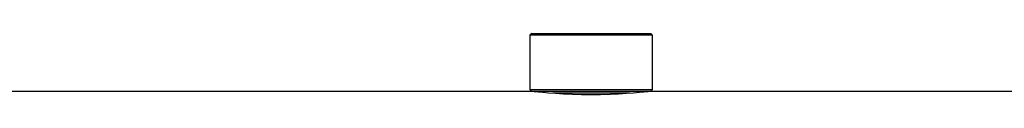
# Model space of a CAD drawing. Units: millimetres. Extents: x 527 to 844, y 482 to 719.
# Drawn here: x 712 to 735, y 637 to 639 of the extents above; entities that cross this region are included whole.
import ezdxf

# ---------------------------------------------------------------- set-up
doc = ezdxf.new("R2010")
doc.units = ezdxf.units.MM
doc.linetypes.add('SLD-Solid', pattern=[0])

msp = doc.modelspace()

# ---------------------------------------------------------------- linework, layer by layer
at = {"color": 7, "linetype": 'SLD-Solid'}
for p, q in [((723.6, 638.797), (723.56, 638.757)), ((723.6, 638.797), (726.355, 638.797)), ((726.395, 638.757), (726.355, 638.797)), ((726.395, 638.757), (723.56, 638.757)), ((723.56, 638.757), (723.56, 637.497)), ((726.395, 637.497), (726.395, 638.757)), ((723.6, 637.458), (705.529, 637.458)), ((723.56, 637.497), (723.6, 637.458)), ((723.56, 637.497), (726.395, 637.497)), ((726.355, 637.458), (723.6, 637.458)), ((723.796, 637.458), (723.812, 637.442)), ((724.978, 637.419), (724.087, 637.419)), ((725.872, 637.419), (724.978, 637.419)), ((726.143, 637.442), (726.159, 637.458)), ((726.355, 637.458), (726.395, 637.497)), ((742.537, 637.458), (726.355, 637.458))]:
    msp.add_line(p, q, dxfattribs=at)
at = {"color": 7, "linetype": 'SLD-Solid', "flags": 128}
msp.add_lwpolyline([(723.663, 637.458), (723.661, 637.458), (723.692, 637.454), (723.758, 637.448), (723.86, 637.438), (723.991, 637.426), (724.154, 637.414), (724.336, 637.402), (724.542, 637.393), (724.754, 637.387), (724.979, 637.385), (725.196, 637.387), (725.414, 637.393), (725.612, 637.402), (725.799, 637.414), (725.958, 637.426), (726.094, 637.437), (726.195, 637.447), (726.264, 637.454), (726.288, 637.457), (726.296, 637.458)], dxfattribs=at)

doc.saveas('drawing.dxf')
